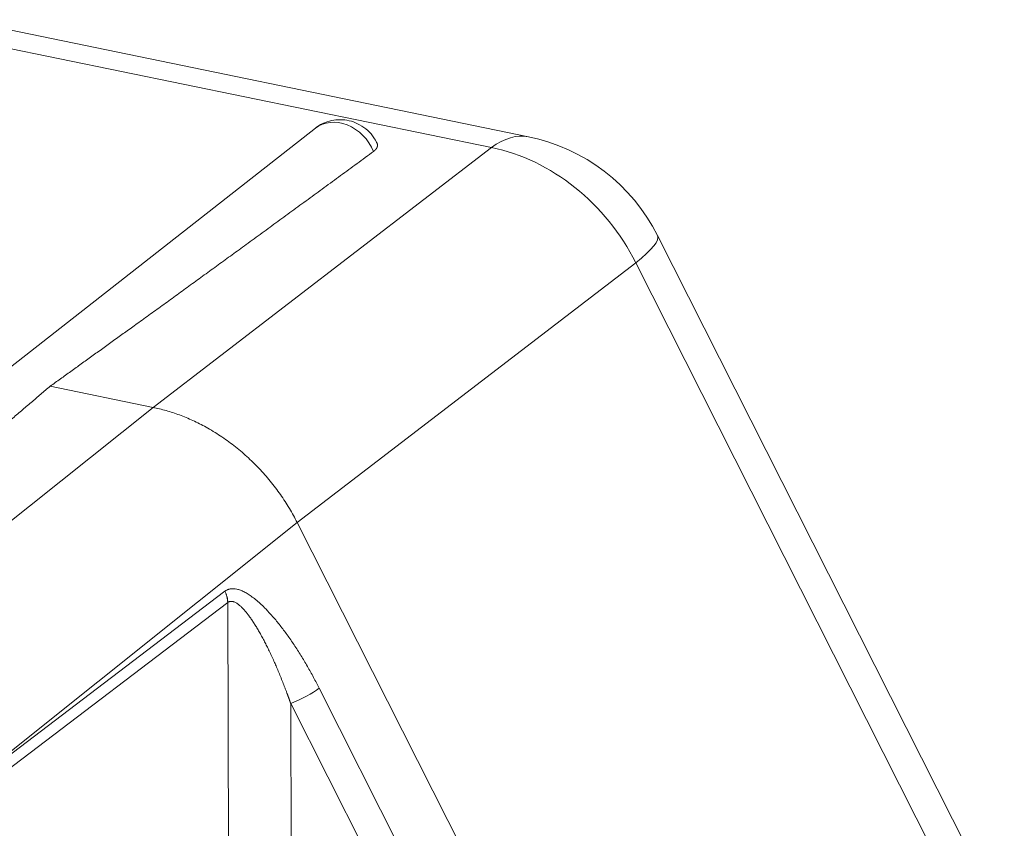
# Model space of a CAD drawing. Units: millimetres. Extents: x 0 to 594, y 0 to 420.
# Drawn here: x 450 to 476, y 183 to 205 of the extents above; entities that cross this region are included whole.
import ezdxf

# ---------------------------------------------------------------- set-up
doc = ezdxf.new("R2010")
doc.units = ezdxf.units.MM
doc.layers.add('1', color=7, linetype='Continuous', true_color=0xffffff)

msp = doc.modelspace()

# ---------------------------------------------------------------- linework, layer by layer
at = {"layer": '1', "color": 3, "linetype": 'Continuous', "lineweight": 18}
for p, q in [((463.3929, 201.4157), (448.1923, 204.5419)), ((457.7022, 201.6434), (440.8196, 188.4262)), ((476.1154, 180.4479), (466.8477, 198.7746)), ((453.3604, 194.1835), (450.6125, 194.7486)), ((466.6143, 172.5167), (457.2141, 191.1054))]:
    msp.add_line(p, q, dxfattribs=at)
at = {"layer": '1', "color": 7, "linetype": 'Continuous', "lineweight": 13}
for p, q in [((462.4096, 201.124), (447.1998, 204.2521)), ((453.3604, 194.1835), (462.4096, 201.124)), ((466.2633, 198.0459), (457.2141, 191.1054)), ((475.531, 179.7192), (466.2633, 198.0459)), ((443.9539, 186.6752), (453.3604, 194.1835)), ((457.2141, 191.1054), (447.8075, 183.5971)), ((447.8097, 183.5927), (455.2815, 189.2687)), ((455.3569, 188.9675), (447.8851, 183.2915)), ((455.3896, 179.7347), (455.3569, 188.9675)), ((457.8033, 186.6765), (461.3679, 179.6275)), ((460.6062, 179.2196), (457.0415, 186.2686)), ((457.0415, 186.2686), (457.0639, 179.9481))]:
    msp.add_line(p, q, dxfattribs=at)
at = {"layer": '1', "color": 3, "linetype": 'Continuous', "lineweight": 18}
msp.add_arc((462.3857, 196.5182), 5, 26.82551, 78.37866, dxfattribs=at)
at = {"layer": '1', "color": 7, "linetype": 'Continuous', "lineweight": 13}
for centre, major_axis, ratio, start_param, end_param in [((458.3764, 200.7822), (0.6742, -0.8612), 0.812165, 1.2419892, 3.1415804), ((462.3857, 196.5182), (1.0072, 4.8975), 0.4215207, 6.2831774, 6.7267053), ((462.3857, 196.5182), (-3.0429, 3.9674), 0.8232866, 4.4808058, 5.5278275), ((462.3857, 196.5182), (4.4619, 2.2564), 0.1385693, 5.6913869, 6.2831864), ((457.3287, 186.4933), (0.5577, 0.282), 0.1385693, 4.1031373, 5.6564804)]:
    msp.add_ellipse(centre, major_axis=major_axis, ratio=ratio, start_param=start_param, end_param=end_param, dxfattribs=at)
at = {"layer": '1', "color": 3, "linetype": 'Continuous', "lineweight": 18}
for points, degree, knots in [([(459.3378, 201.2534), (459.3171, 201.3012), (459.2536, 201.421), (459.1019, 201.5904), (458.8955, 201.7395), (458.6646, 201.835), (458.4279, 201.8762), (458.1877, 201.8654), (457.9518, 201.7966), (457.7847, 201.716), (457.7104, 201.6465), (457.6998, 201.6359)], 3, [0, 0, 0, 0, 0.0798319, 0.2109529, 0.3480937, 0.4722688, 0.5957157, 0.7187725, 0.8417348, 0.9769167, 1, 1, 1, 1]), ([(459.3246, 201.2864), (459.3425, 201.2622), (459.3652, 201.2005), (459.3527, 201.1264), (459.3007, 201.055), (459.2561, 201.0223)], 2, [0, 0, 0, 0.1838955, 0.4559304, 0.7279652, 1, 1, 1])]:
    msp.add_open_spline(points, degree=degree, knots=knots, dxfattribs=at)
for points, weights in [([(459.2561, 201.0223), (456.0471, 198.6691), (453.1343, 196.5549), (450.6125, 194.7486)], [1, 0.989168731709, 0.989168731709, 1]), ([(442.3736, 187.8051), (445.4828, 190.3984), (448.2592, 192.7383), (450.6125, 194.7486)], [1, 0.989168731709, 0.989168731709, 1]), ([(453.3604, 194.1835), (454.9858, 193.8492), (456.3963, 192.7226), (457.2141, 191.1054)], [1, 0.910712910628, 0.910712910628, 1])]:
    msp.add_rational_spline(points, weights, degree=3, dxfattribs=at)
at = {"layer": '1', "color": 7, "linetype": 'Continuous', "lineweight": 13}
for points, weights in [([(455.2815, 189.2687), (455.2823, 189.2693), (455.2831, 189.2699), (455.2839, 189.2705)], [1, 0.999999392792, 0.999999392792, 1]), ([(455.2839, 189.2705), (455.7997, 189.6552), (456.8372, 188.587), (457.8033, 186.6765)], [1, 0.809463866361, 0.809463866361, 1])]:
    msp.add_rational_spline(points, weights, degree=3, dxfattribs=at)
for points, knots in [([(455.2815, 189.2687), (455.2936, 189.2445), (455.3044, 189.2199), (455.323, 189.1699), (455.3309, 189.1446), (455.3436, 189.0938), (455.3485, 189.0684), (455.355, 189.0176), (455.3567, 188.9924), (455.3569, 188.9675)], [0, 0, 0, 0, 0.25, 0.25, 0.5, 0.5, 0.75, 0.75, 1, 1, 1, 1]), ([(455.2839, 189.2705), (455.2958, 189.2466), (455.3065, 189.2219), (455.3251, 189.1718), (455.3329, 189.1463), (455.3456, 189.0952), (455.3504, 189.0695), (455.3568, 189.0186), (455.3584, 188.9934), (455.3585, 188.9687)], [0, 0, 0, 0, 0.25, 0.25, 0.5, 0.5, 0.75, 0.75, 1, 1, 1, 1]), ([(457.0415, 186.2686), (457.0403, 186.2721), (457.0379, 186.2791), (457.0342, 186.2895), (457.0306, 186.2998), (457.027, 186.31), (457.0234, 186.32), (457.0199, 186.3299), (457.0164, 186.3397), (457.013, 186.3494), (457.0096, 186.3589), (457.0062, 186.3684), (457.0029, 186.3777), (456.9996, 186.3868), (456.9963, 186.3959), (456.9931, 186.4048), (456.99, 186.4136), (456.9868, 186.4223), (456.9837, 186.4308), (456.9807, 186.4393), (456.9776, 186.4476), (456.9747, 186.4558), (456.9717, 186.4638), (456.9688, 186.4718), (456.966, 186.4796), (456.9632, 186.4873), (456.9604, 186.4948), (456.9576, 186.5023), (456.9549, 186.5096), (456.9523, 186.5168), (456.9497, 186.5239), (456.9471, 186.5309), (456.9446, 186.5377), (456.9421, 186.5444), (456.9308, 186.5747), (456.9112, 186.6271), (456.8833, 186.7004), (456.8566, 186.7697), (456.8185, 186.8669), (456.7692, 186.9897), (456.7088, 187.1353), (456.6509, 187.2706), (456.5914, 187.4053), (456.5301, 187.5397), (456.4664, 187.6743), (456.4046, 187.8002), (456.3424, 187.9225), (456.2795, 188.0412), (456.2158, 188.1563), (456.1541, 188.263), (456.093, 188.3636), (456.0325, 188.4581), (455.9726, 188.5463), (455.9148, 188.6263), (455.8587, 188.6985), (455.8043, 188.7632), (455.7516, 188.8203), (455.7011, 188.8694), (455.6559, 188.9079), (455.6159, 188.9374), (455.5809, 188.9594), (455.5472, 188.9767), (455.515, 188.9892), (455.4931, 188.9948), (455.4809, 188.9969), (455.4778, 188.9974), (455.4747, 188.9978), (455.4717, 188.9982), (455.4687, 188.9985), (455.4656, 188.9988), (455.4626, 188.999), (455.4597, 188.9992), (455.4567, 188.9993), (455.4537, 188.9994), (455.4508, 188.9994), (455.4479, 188.9994), (455.445, 188.9993), (455.4421, 188.9992), (455.4392, 188.999), (455.4364, 188.9988), (455.4335, 188.9985), (455.4307, 188.9981), (455.4279, 188.9978), (455.4251, 188.9973), (455.4223, 188.9969), (455.4196, 188.9963), (455.4168, 188.9958), (455.4141, 188.9951), (455.4114, 188.9944), (455.4087, 188.9937), (455.4061, 188.9929), (455.4034, 188.9921), (455.4008, 188.9912), (455.3981, 188.9903), (455.3955, 188.9893), (455.3929, 188.9883), (455.3904, 188.9872), (455.3878, 188.9861), (455.3853, 188.9849), (455.3828, 188.9837), (455.3803, 188.9824), (455.3778, 188.9811), (455.3753, 188.9797), (455.3728, 188.9783), (455.3704, 188.9768), (455.368, 188.9753), (455.3656, 188.9737), (455.3632, 188.9721), (455.3608, 188.9704), (455.3593, 188.9693), (455.3585, 188.9687)], [0, 0, 0, 0, 0.0029766, 0.005919, 0.0088274, 0.0117016, 0.0145418, 0.0173478, 0.0201197, 0.0228575, 0.0255612, 0.0282308, 0.0308663, 0.0334677, 0.036035, 0.0385681, 0.0410672, 0.0435321, 0.0459629, 0.0483596, 0.0507222, 0.0530507, 0.0553451, 0.0576054, 0.0598316, 0.0620236, 0.0641816, 0.0663054, 0.0683952, 0.0704508, 0.0724723, 0.0744597, 0.076413, 0.0783322, 0.0802173, 0.1023544, 0.1234222, 0.1434206, 0.1623497, 0.2079251, 0.2508129, 0.2910141, 0.3285297, 0.3720845, 0.413485, 0.4527349, 0.4898383, 0.5296405, 0.5674403, 0.6032476, 0.6370737, 0.6712832, 0.7035986, 0.7340435, 0.7626456, 0.7901468, 0.8159645, 0.8401516, 0.862772, 0.8795979, 0.8955989, 0.9108282, 0.9253475, 0.9392282, 0.9406378, 0.9420417, 0.9434403, 0.9448335, 0.9462214, 0.9476042, 0.948982, 0.9503548, 0.9517227, 0.953086, 0.9544446, 0.9557987, 0.9571485, 0.9584939, 0.9598352, 0.9611724, 0.9625056, 0.963835, 0.9651607, 0.9664828, 0.9678015, 0.9691167, 0.9704288, 0.9717377, 0.9730436, 0.9743467, 0.975647, 0.9769446, 0.9782398, 0.9795326, 0.9808232, 0.9821116, 0.9833981, 0.9846827, 0.9859655, 0.9872468, 0.9885265, 0.989805, 0.9910822, 0.9923584, 0.9936336, 0.994908, 0.9961817, 0.9974548, 0.9987275, 1, 1, 1, 1])]:
    msp.add_open_spline(points, degree=3, knots=knots, dxfattribs=at)
msp.add_open_spline([(455.3585, 188.9687), (455.358, 188.9683), (455.3574, 188.9679), (455.3569, 188.9675)], degree=3, dxfattribs=at)

doc.saveas('drawing.dxf')
